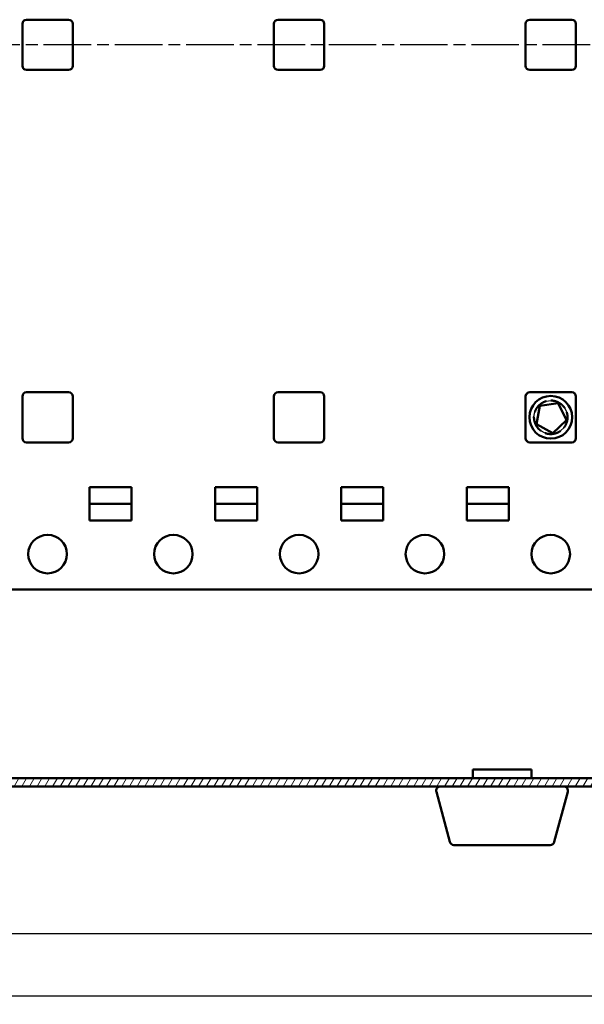
# Model space of a CAD drawing. Units: millimetres. Extents: x 1 to 593, y 1 to 419.
# Drawn here: x 457 to 524, y 183 to 300 of the extents above; entities that cross this region are included whole.
import ezdxf

# ---------------------------------------------------------------- set-up
doc = ezdxf.new("R2010")
doc.units = ezdxf.units.MM
doc.linetypes.add('CHAIN', pattern=[0.3543, 0.2362, -0.0295, 0.0591, -0.0295])
doc.linetypes.add('DASH_DOT', pattern=[0.37, 0.24, -0.06, 0.01, -0.06])
for name, color, linetype, lineweight in [('Bemaßung (ISO)', 1, 'Continuous', 25), ('Mittellinie (ISO)', 1, 'DASH_DOT', 25), ('Schraffur (ISO)', 1, 'Continuous', 18), ('Sichtbar (ISO)', 7, 'Continuous', 50), ('Sichtbar schmal (ISO)', 1, 'Continuous', 25)]:
    doc.layers.add(name, color=color, linetype=linetype, lineweight=lineweight)
doc.styles.add('2_5', font='isocpeur.ttf', dxfattribs={"width": 1.1})
doc.dimstyles.new('Standard (DIN)', dxfattribs={"dimtxt": 2.5, "dimasz": 2.5, "dimexe": 1, "dimexo": 0, "dimgap": 0.2, "dimtad": 1, "dimdec": 6, "dimrnd": 1e-08, "dimtxsty": '2_5', "dimcen": 0.09, "dimdle": 7, "dimclrd": 256, "dimclre": 256, "dimclrt": 5, "dimadec": 6, "dimazin": 2, "dimtfac": 0.72, "dimtmove": 0, "dimatfit": 3, "dimfxl": 1, "dimtolj": 1, "dimlwd": -1, "dimlwe": -1, "dimarcsym": 0})

# ---------------------------------------------------------------- blocks, each defined once
blk = doc.blocks.new('*D9')
at = {"layer": 'Bemaßung (ISO)'}
for p, q in [((317.21, 210.74), (317.21, 182.74)), ((572.72, 210.74), (572.72, 182.74)), ((319.71, 183.74), (570.22, 183.74))]:
    blk.add_line(p, q, dxfattribs=at)
for points in [[(319.71, 184.15), (319.71, 183.32), (317.21, 183.74)], [(570.22, 184.15), (570.22, 183.32), (572.72, 183.74)]]:
    blk.add_solid(points, dxfattribs=at)
at = {"layer": 'Defpoints', "color": 0}
for p in [(317.21, 210.74), (572.72, 210.74), (572.72, 183.74)]:
    blk.add_point(p, dxfattribs=at)
at = {"layer": 'Bemaßung (ISO)', "color": 5, "insert": (443.18, 183.94), "char_height": 2.5, "attachment_point": 7, "style": '2_5'}
blk.add_mtext('\\A1; \\fISOCPEUR|b0|i0;T', dxfattribs=at)
blk = doc.blocks.new('*D10')
at = {"layer": 'Bemaßung (ISO)'}
for p, q in [((327.32, 233.18), (327.32, 190.18)), ((562.62, 233.18), (562.62, 190.18)), ((329.82, 191.18), (560.12, 191.18))]:
    blk.add_line(p, q, dxfattribs=at)
for points in [[(329.82, 191.6), (329.82, 190.77), (327.32, 191.18)], [(560.12, 191.6), (560.12, 190.77), (562.62, 191.18)]]:
    blk.add_solid(points, dxfattribs=at)
at = {"layer": 'Defpoints', "color": 0}
for p in [(327.32, 233.18), (562.62, 233.18), (562.62, 191.18)]:
    blk.add_point(p, dxfattribs=at)
at = {"layer": 'Bemaßung (ISO)', "color": 5, "insert": (433.55, 191.38), "char_height": 2.5, "attachment_point": 7, "style": '2_5'}
blk.add_mtext('\\A1; \\fISOCPEUR|b0|i0;Tiefe/ depth', dxfattribs=at)

msp = doc.modelspace()

# ---------------------------------------------------------------- hatches: boundary and pattern name
at = {"layer": 'Schraffur (ISO)'}
h = msp.add_hatch(dxfattribs=at)
h.set_pattern_fill('ANSI31', color=256, scale=6.35, angle=14.999977781, style=0)
h.set_pattern_definition([(59.99998, (0, 0), (-0.6874075, 0.3968753), [])])
h.paths.add_polyline_path([(571.6653127, 222.2785648), (572.6653127, 222.2785648), (572.6653127, 216.8973669), (571.6653127, 216.8973669)])
edge = h.paths.add_edge_path()
edge.add_line((571.6653127, 226.8973669), (572.6653127, 226.8973669))
edge.add_line((572.6653127, 226.8973669), (572.6653127, 228.4635648))
edge.add_ellipse((570.6653127, 228.4635648), major_axis=(0, 2), ratio=1, start_angle=270, end_angle=360)
edge.add_line((570.6653127, 230.4635648), (551.4653127, 230.4635648))
edge.add_ellipse((551.4653127, 231.4635648), major_axis=(-1, 0), ratio=1, start_angle=0, end_angle=90, ccw=False)
edge.add_line((550.4653127, 231.4635648), (550.4653127, 238.4635648))
edge.add_line((550.4653127, 238.4635648), (549.4653127, 238.4635648))
edge.add_line((549.4653127, 238.4635648), (549.4653127, 231.4635648))
edge.add_ellipse((551.4653127, 231.4635648), major_axis=(0, -2), ratio=1, start_angle=270, end_angle=360)
edge.add_line((551.4653127, 229.4635648), (570.6653127, 229.4635648))
edge.add_ellipse((570.6653127, 228.4635648), major_axis=(1, 0), ratio=1, start_angle=0, end_angle=90, ccw=False)
edge.add_line((571.6653127, 228.4635648), (571.6653127, 226.8973669))
edge = h.paths.add_edge_path()
edge.add_line((570.6653127, 209.7385648), (319.2653127, 209.7385648))
edge.add_ellipse((319.2653127, 210.7385648), major_axis=(-1, 0), ratio=1, start_angle=0, end_angle=90, ccw=False)
edge.add_line((318.2653127, 210.7385648), (318.2653127, 228.4635648))
edge.add_ellipse((319.2653127, 228.4635648), major_axis=(0, 1), ratio=1, start_angle=0, end_angle=90, ccw=False)
edge.add_line((319.2653127, 229.4635648), (338.4653127, 229.4635648))
edge.add_ellipse((338.4653127, 231.4635648), major_axis=(2, 0), ratio=1, start_angle=270, end_angle=360)
edge.add_line((340.4653127, 231.4635648), (340.4653127, 238.4635648))
edge.add_line((340.4653127, 238.4635648), (339.4653127, 238.4635648))
edge.add_line((339.4653127, 238.4635648), (339.4653127, 231.4635648))
edge.add_ellipse((338.4653127, 231.4635648), major_axis=(0, -1), ratio=1, start_angle=0, end_angle=90, ccw=False)
edge.add_line((338.4653127, 230.4635648), (319.2653127, 230.4635648))
edge.add_ellipse((319.2653127, 228.4635648), major_axis=(-2, 0), ratio=1, start_angle=270, end_angle=360)
edge.add_line((317.2653127, 228.4635648), (317.2653127, 210.7385648))
edge.add_ellipse((319.2653127, 210.7385648), major_axis=(0, -2), ratio=1, start_angle=270, end_angle=360)
edge.add_line((319.2653127, 208.7385648), (570.6653127, 208.7385648))
edge.add_ellipse((570.6653127, 210.7385648), major_axis=(2, 0), ratio=1, start_angle=270, end_angle=360)
edge.add_line((572.6653127, 210.7385648), (572.6653127, 212.2785648))
edge.add_line((572.6653127, 212.2785648), (571.6653127, 212.2785648))
edge.add_line((571.6653127, 212.2785648), (571.6653127, 210.7385648))
edge.add_ellipse((570.6653127, 210.7385648), major_axis=(0, -1), ratio=1, start_angle=0, end_angle=90, ccw=False)

# ---------------------------------------------------------------- linework, layer by layer
at = {"layer": 'Mittellinie (ISO)', "linetype": 'CHAIN', "ltscale": 23.990969}
msp.add_line((575.6646984, 297.2385648), (313.9978336, 297.2385648), dxfattribs=at)
at = {"layer": 'Sichtbar (ISO)'}
for p, q in [((456.9653127, 294.7385638), (456.9653127, 299.7385638)), ((457.4653127, 300.2385638), (462.4653127, 300.2385638)), ((462.9653127, 299.7385638), (462.9653127, 294.7385638)), ((486.9653127, 294.7385638), (486.9653127, 299.7385638)), ((487.4653127, 300.2385638), (492.4653127, 300.2385638)), ((492.9653127, 299.7385638), (492.9653127, 294.7385638)), ((516.9653127, 294.7385638), (516.9653127, 299.7385638)), ((517.4653127, 300.2385638), (522.4653127, 300.2385638)), ((522.9653127, 299.7385638), (522.9653127, 294.7385638)), ((462.4653127, 294.2385638), (457.4653127, 294.2385638)), ((492.4653127, 294.2385638), (487.4653127, 294.2385638)), ((522.4653127, 294.2385638), (517.4653127, 294.2385638)), ((456.9653127, 250.2885638), (456.9653127, 255.2885638)), ((457.4653127, 255.7885638), (462.4653127, 255.7885638)), ((462.9653127, 255.2885638), (462.9653127, 250.2885638)), ((486.9653127, 250.2885638), (486.9653127, 255.2885638)), ((487.4653127, 255.7885638), (492.4653127, 255.7885638)), ((492.9653127, 255.2885638), (492.9653127, 250.2885638)), ((516.9653127, 250.2885638), (516.9653127, 255.2885638)), ((517.4653127, 255.7885638), (522.4653127, 255.7885638)), ((522.9653127, 255.2885638), (522.9653127, 250.2885638)), ((518.6487516, 254.1584796), (518.2556063, 251.9597681)), ((518.5794588, 254.2305804), (518.6487516, 254.1584796)), ((520.8613395, 254.4640157), (518.6487516, 254.1584796)), ((520.9084989, 254.5521973), (520.8613395, 254.4640157)), ((521.8356487, 252.4541353), (520.8613395, 254.4640157)), ((518.1656217, 251.9161472), (518.2556063, 251.9597681)), ((518.2556063, 251.9597681), (520.2252169, 250.9064251)), ((520.2252169, 250.9064251), (521.8356487, 252.4541353)), ((521.9340875, 252.4365338), (521.8356487, 252.4541353)), ((520.2252169, 250.9064251), (520.2388961, 250.8073651)), ((462.4653127, 249.7885638), (457.4653127, 249.7885638)), ((492.4653127, 249.7885638), (487.4653127, 249.7885638)), ((522.4653127, 249.7885638), (517.4653127, 249.7885638)), ((464.9653132, 244.4635643), (469.9653132, 244.4635643)), ((464.9653132, 242.4635643), (464.9653132, 244.4635643)), ((469.9653132, 244.4635643), (469.9653132, 242.4635643)), ((479.9653132, 244.4635643), (484.9653132, 244.4635643)), ((479.9653132, 242.4635643), (479.9653132, 244.4635643)), ((484.9653132, 244.4635643), (484.9653132, 242.4635643)), ((494.9653132, 244.4635643), (499.9653132, 244.4635643)), ((494.9653132, 242.4635643), (494.9653132, 244.4635643)), ((499.9653132, 244.4635643), (499.9653132, 242.4635643)), ((509.9653132, 244.4635643), (514.9653132, 244.4635643)), ((509.9653132, 242.4635643), (509.9653132, 244.4635643)), ((514.9653132, 244.4635643), (514.9653132, 242.4635643)), ((464.9653132, 242.4635643), (469.9653132, 242.4635643)), ((464.9653132, 240.4635643), (464.9653132, 242.4635643)), ((469.9653132, 242.4635643), (469.9653132, 240.4635643)), ((479.9653132, 242.4635643), (484.9653132, 242.4635643)), ((479.9653132, 240.4635643), (479.9653132, 242.4635643)), ((484.9653132, 242.4635643), (484.9653132, 240.4635643)), ((494.9653132, 242.4635643), (499.9653132, 242.4635643)), ((494.9653132, 240.4635643), (494.9653132, 242.4635643)), ((499.9653132, 242.4635643), (499.9653132, 240.4635643)), ((509.9653132, 242.4635643), (514.9653132, 242.4635643)), ((509.9653132, 240.4635643), (509.9653132, 242.4635643)), ((514.9653132, 242.4635643), (514.9653132, 240.4635643)), ((469.9653132, 240.4635643), (464.9653132, 240.4635643)), ((484.9653132, 240.4635643), (479.9653132, 240.4635643)), ((499.9653132, 240.4635643), (494.9653132, 240.4635643)), ((514.9653132, 240.4635643), (509.9653132, 240.4635643)), ((357.5146878, 232.2385643), (532.4159372, 232.2385643)), ((510.6653127, 210.7385648), (517.6653127, 210.7385648)), ((510.6653127, 209.7385648), (510.6653127, 210.7385648)), ((517.6653127, 210.7385648), (517.6653127, 209.7385648)), ((570.6653127, 209.7385648), (319.2653127, 209.7385648)), ((319.2653127, 208.7385648), (570.6653127, 208.7385648)), ((507.9416576, 202.1091552), (506.3339625, 208.1091552)), ((520.3889678, 202.1091552), (521.9966629, 208.1091552)), ((514.1653127, 201.7385648), (508.4246205, 201.7385648)), ((519.9060049, 201.7385648), (514.1653127, 201.7385648))]:
    msp.add_line(p, q, dxfattribs=at)
for centre, radius in [((519.9653127, 252.7885638), 2.55), ((459.9653132, 236.4635643), 2.3), ((474.9653132, 236.4635643), 2.3), ((489.9653132, 236.4635643), 2.3), ((504.9653132, 236.4635643), 2.3), ((519.9653132, 236.4635643), 2.3)]:
    msp.add_circle(centre, radius, dxfattribs=at)
for centre, start, end in [((457.4653127, 299.7385638), 90, 180), ((462.4653127, 299.7385638), 0, 90), ((487.4653127, 299.7385638), 90, 180), ((492.4653127, 299.7385638), 0, 90), ((517.4653127, 299.7385638), 90, 180), ((522.4653127, 299.7385638), 0, 90), ((457.4653127, 294.7385638), 180, 270), ((462.4653127, 294.7385638), 270, 0), ((487.4653127, 294.7385638), 180, 270), ((492.4653127, 294.7385638), 270, 0), ((517.4653127, 294.7385638), 180, 270), ((522.4653127, 294.7385638), 270, 0), ((457.4653127, 255.2885638), 90, 180), ((462.4653127, 255.2885638), 0, 90), ((487.4653127, 255.2885638), 90, 180), ((492.4653127, 255.2885638), 0, 90), ((517.4653127, 255.2885638), 90, 180), ((522.4653127, 255.2885638), 0, 90), ((457.4653127, 250.2885638), 180, 270), ((462.4653127, 250.2885638), 270, 0), ((487.4653127, 250.2885638), 180, 270), ((492.4653127, 250.2885638), 270, 0), ((517.4653127, 250.2885638), 180, 270), ((522.4653127, 250.2885638), 270, 0), ((506.8169254, 208.2385648), 90, 180), ((506.8169254, 208.2385648), 180, 195), ((521.5137, 208.2385648), 0, 90), ((521.5137, 208.2385648), 345, 0), ((508.4246205, 202.2385648), 195, 270), ((519.9060049, 202.2385648), 270, 345)]:
    msp.add_arc(centre, 0.5, start, end, dxfattribs=at)
for points, weights in [([(517.2795068, 255.7527579), (517.1334543, 255.6204222), (517.0011186, 255.4743697)], [0.758536345624, 0.762544764613, 0.768435420276]), ([(522.9295068, 255.4743697), (522.7971711, 255.6204222), (522.6511186, 255.7527579)], [0.861549793996, 0.87823834197, 0.897423601264]), ([(518.070782, 253.4294652), (518.2272987, 253.8921357), (518.5794588, 254.2305804)], [0.982189414042, 0.962760740709, 0.999999993655]), ([(518.5794588, 254.2305804), (518.9316187, 254.5690248), (519.4001384, 254.707048)], [1, 0.962760763147, 0.982189358631]), ([(520.9084989, 254.5521973), (521.3392023, 254.3218582), (521.6152508, 253.9189205)], [1, 0.962760729908, 0.98218939169]), ([(518.7669217, 251.1870124), (518.3781535, 251.4781858), (518.1656217, 251.9161472)], [0.776573681006, 0.742601352455, 0.752059932363]), ([(521.1213074, 251.1564875), (520.7227319, 250.8741779), (520.2388961, 250.8073651)], [0.982189358342, 0.962760765121, 1]), ([(517.0011186, 250.1027579), (517.1334543, 249.9567054), (517.2795068, 249.8243697)], [0.768435420276, 0.762544764613, 0.758536345624]), ([(522.6511186, 249.8243697), (522.7971711, 249.9567054), (522.9295068, 250.1027579)], [0.897423601265, 0.87823834197, 0.861549793996])]:
    msp.add_rational_spline(points, weights, degree=2, dxfattribs=at)
for points, weights, knots in [([(519.989404, 254.7884197), (520.3681404, 254.7838572), (520.7189821, 254.6411258), (520.8160707, 254.6016277), (520.9084988, 254.5521973)], [0.986081381825, 0.975673905688, 1, 0.998629533381, 1], [0.52996645247, 0.52996645247, 0.52996645247, 0.81627226767, 0.81627226767, 0.90418467205, 0.90418467205, 0.90418467205]), ([(518.1656217, 251.9161472), (518.1199003, 252.0104649), (518.0842882, 252.1090451), (517.9555993, 252.4652778), (517.9660783, 252.8438974)], [1, 0.998629537953, 1, 0.97567386638, 0.986081415646], [0, 0, 0, 0.08791228825, 0.08791228825, 0.37421865317, 0.37421865317, 0.37421865317]), ([(521.8747322, 253.3836422), (521.9874293, 253.0220322), (521.9600996, 252.6442552), (521.9525366, 252.5397129), (521.9340875, 252.4365338)], [0.986081404388, 0.975673879016, 1, 0.998629536062, 1], [0.52996625588, 0.52996625588, 0.52996625588, 0.81627244271, 0.81627244271, 0.90418478152, 0.90418478152, 0.90418478152]), ([(521.9340875, 252.4365338), (521.9156383, 252.3333546), (521.8865051, 252.2326692), (521.7812285, 251.86883), (521.5502043, 251.5686802)], [1, 0.998629533784, 1, 0.975673906181, 0.986081381627], [0, 0, 0, 0.08791240023, 0.08791240023, 0.37421823799, 0.37421823799, 0.37421823799]), ([(520.2388961, 250.8073651), (520.1350658, 250.7930272), (520.0303055, 250.7896211), (519.6531202, 250.7775618), (519.2983852, 250.9027768)], [0.944712125225, 0.970630984466, 1, 0.901962071143, 0.842369884264], [0.09764891411, 0.09764891411, 0.09764891411, 0.25989072311, 0.25989072311, 0.80147683483, 0.80147683483, 0.80147683483])]:
    msp.add_rational_spline(points, weights, degree=2, knots=knots, dxfattribs=at)
at = {"layer": 'Sichtbar schmal (ISO)'}
for p, q in [((519.4001384, 254.707048), (519.989404, 254.7884197)), ((521.6152508, 253.9189205), (521.8747322, 253.3836422)), ((517.9660783, 252.8438974), (518.070782, 253.4294652)), ((521.5502043, 251.5686802), (521.1213074, 251.1564875)), ((519.2981483, 250.9025366), (518.7668523, 251.1866725))]:
    msp.add_line(p, q, dxfattribs=at)

# ---------------------------------------------------------------- dimensions: what is measured, and where the dimension line sits
at = {"layer": 'Bemaßung (ISO)'}
for base, p1, p2, text, picture, middle in [((562.6153118, 191.1835643), (327.3153132, 233.1835643), (562.6153118, 233.1835652), ' \\fISOCPEUR|b0|i0;Tiefe/ depth', '*D10', (444.9653125, 191.1835643)), ((572.7188021, 183.7354193), (317.2118233, 210.7354193), (572.7188021, 210.7354193), ' \\fISOCPEUR|b0|i0;T', '*D9', (444.9653127, 183.7354193))]:
    dim = msp.add_linear_dim(base=base, p1=p1, p2=p2, angle=180, text=text, dimstyle='Standard (DIN)', override={"dimgap": 0.2, "dimdec": 6, "dimtol": 0, "dimlim": 0, "dimtp": 0, "dimtm": 0, "dimtdec": 2, "dimtofl": 0, "dimatfit": 1}, dxfattribs=at)
    dim.commit()
    dim.dimension.update_dxf_attribs({"geometry": picture, "text_midpoint": middle, "dimtype": 160})

doc.saveas('drawing.dxf')
